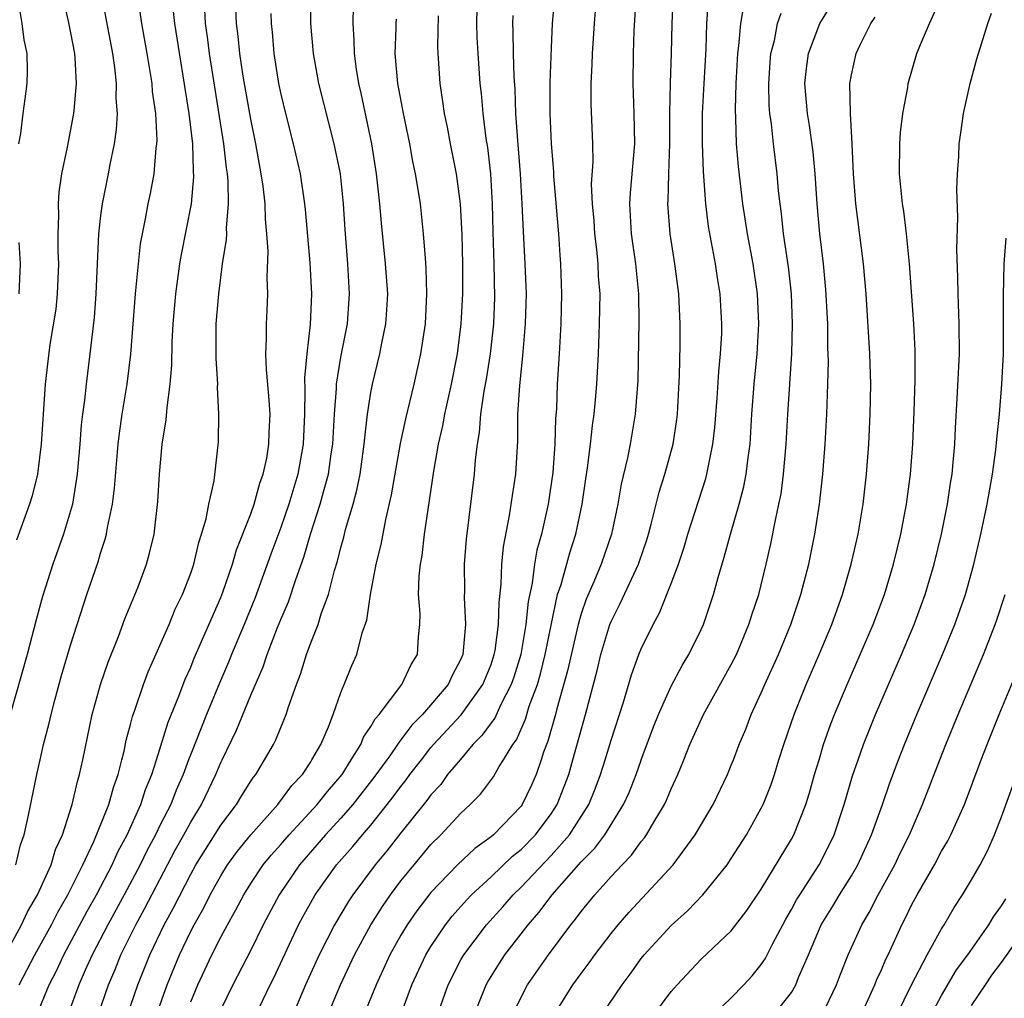
# Model space of a CAD drawing. Units: inches. Extents: x 2604000 to 2607000, y 1485000 to 1488000.
# Drawn here: x 2604450 to 2604515, y 1485892 to 1485957 of the extents above; entities that cross this region are included whole.
import ezdxf

# ---------------------------------------------------------------- set-up
doc = ezdxf.new("R2010")
doc.units = ezdxf.units.IN
doc.header["$MEASUREMENT"] = 0
doc.layers.add('LD26041485_2ft', color=212, linetype='Continuous')

msp = doc.modelspace()

# ---------------------------------------------------------------- linework, layer by layer
at = {"layer": 'LD26041485_2ft'}
for points, elevation in [([(2604455.034, 1485959), (2604455.784, 1485955), (2604455.921, 1485954.079), (2604456.034, 1485953), (2604456.018, 1485952.018), (2604456.095, 1485951), (2604456.046, 1485949.954), (2604455.908, 1485949), (2604455.613, 1485947.613), (2604455.504, 1485947), (2604455.096, 1485945), (2604455, 1485944.211), (2604454.867, 1485943), (2604454.68, 1485939), (2604454.565, 1485937.435), (2604454.294, 1485935), (2604454.036, 1485933), (2604453.93, 1485931.93), (2604453.798, 1485931), (2604453.718, 1485930.282), (2604453.626, 1485929), (2604453.451, 1485927), (2604453.123, 1485925), (2604452.528, 1485923), (2604451.817, 1485921), (2604451.134, 1485918.866), (2604450.701, 1485917.299), (2604450.11, 1485915), (2604448.987, 1485911)], 10000), ([(2604449.36, 1485901), (2604449.666, 1485902.334), (2604449.906, 1485903), (2604450.181, 1485904.181), (2604450.757, 1485907), (2604450.978, 1485907.984), (2604451.207, 1485909), (2604451.577, 1485910.423), (2604451.699, 1485911), (2604451.949, 1485911.949), (2604452.405, 1485913.595), (2604453, 1485915.611), (2604453.435, 1485917), (2604454.085, 1485919), (2604454.831, 1485921.169), (2604455, 1485921.749), (2604455.316, 1485922.683), (2604455.395, 1485923), (2604455.459, 1485923.458), (2604455.794, 1485925), (2604455.934, 1485926.066), (2604456.181, 1485929), (2604456.265, 1485929.735), (2604456.446, 1485931), (2604456.774, 1485933), (2604457.02, 1485934.981), (2604457.324, 1485939), (2604457.519, 1485941), (2604457.667, 1485942.333), (2604457.787, 1485943), (2604457.993, 1485943.993), (2604458.168, 1485945), (2604458.315, 1485945.685), (2604458.562, 1485947), (2604458.701, 1485948.701), (2604458.748, 1485949), (2604458.759, 1485949.241), (2604458.67, 1485951), (2604458.463, 1485952.463), (2604458.428, 1485953), (2604458.11, 1485955), (2604457.752, 1485957), (2604457.462, 1485959)], 9998), ([(2604452.409, 1485959), (2604452.836, 1485957.164), (2604453, 1485956.388), (2604453.263, 1485955), (2604453.295, 1485954.705), (2604453.378, 1485953), (2604453.211, 1485951.21), (2604453.206, 1485951), (2604452.775, 1485948.775), (2604452.404, 1485947), (2604452.225, 1485945.775), (2604452.183, 1485945), (2604452.209, 1485944.209), (2604452.158, 1485943), (2604452.161, 1485941.839), (2604452.193, 1485941), (2604452.118, 1485939), (2604452.016, 1485937.984), (2604451.627, 1485935.627), (2604451.482, 1485934.518), (2604451.315, 1485933), (2604451.052, 1485929), (2604450.79, 1485927), (2604450.438, 1485925.562), (2604450.26, 1485925), (2604449.395, 1485922.605)], 10002), ([(2604454.83, 1485891), (2604455.522, 1485893), (2604455.973, 1485894.027), (2604456.358, 1485895), (2604457.351, 1485897), (2604457.935, 1485898.065), (2604459.991, 1485902.009), (2604460.549, 1485903), (2604461, 1485903.841), (2604461.711, 1485905), (2604462.676, 1485907), (2604463, 1485907.805), (2604463.087, 1485907.984), (2604464.043, 1485909.957), (2604465, 1485912.298), (2604465.821, 1485914.179), (2604466.092, 1485915), (2604466.783, 1485916.783), (2604467, 1485917.327), (2604467.504, 1485918.496), (2604467.995, 1485919.994), (2604468.531, 1485921.469), (2604468.981, 1485923), (2604469.627, 1485925), (2604469.834, 1485925.834), (2604470.167, 1485927), (2604470.349, 1485928.349), (2604470.457, 1485929), (2604470.568, 1485931), (2604470.707, 1485932.707), (2604470.713, 1485933), (2604471, 1485934.783), (2604471.433, 1485937), (2604471.577, 1485939), (2604471.459, 1485941), (2604471.279, 1485943.279), (2604471.178, 1485945), (2604470.969, 1485947), (2604470.561, 1485949), (2604469.53, 1485953), (2604469.168, 1485955), (2604468.997, 1485957), (2604468.986, 1485959)], 9988), ([(2604480.077, 1485959), (2604480.036, 1485957), (2604480.064, 1485956.064), (2604480.113, 1485955), (2604480.261, 1485953), (2604480.338, 1485952.338), (2604480.455, 1485951), (2604480.659, 1485949.341), (2604480.755, 1485948.755), (2604480.962, 1485947), (2604481.081, 1485945), (2604481.124, 1485943.124), (2604481.195, 1485941), (2604481.231, 1485938.769), (2604481.159, 1485937), (2604480.942, 1485935), (2604480.687, 1485933.313), (2604480.532, 1485932.532), (2604480.309, 1485931), (2604480.219, 1485929.781), (2604480.076, 1485929), (2604479.946, 1485927.946), (2604479.879, 1485927), (2604479.335, 1485922.665), (2604479.217, 1485921), (2604479.229, 1485919.228), (2604479.213, 1485918.787), (2604479.302, 1485917), (2604479.124, 1485915), (2604479, 1485914.695), (2604478.408, 1485913.592), (2604478.14, 1485913), (2604476.429, 1485911), (2604475.716, 1485910.284), (2604475, 1485909.305), (2604474.854, 1485909.146), (2604474.774, 1485909), (2604474.252, 1485908.252), (2604474.058, 1485907.984), (2604473.201, 1485906.799), (2604471.8, 1485905), (2604471, 1485904.09), (2604469.985, 1485903), (2604468.252, 1485901), (2604466.893, 1485899), (2604465.831, 1485897), (2604465, 1485895.32), (2604463.796, 1485893), (2604463, 1485891.358)], 9980), ([(2604485.255, 1485959), (2604485.077, 1485957), (2604485, 1485955.377), (2604484.919, 1485953.08), (2604484.914, 1485951), (2604485.003, 1485949), (2604485.153, 1485947.153), (2604485.161, 1485946.839), (2604485.486, 1485943), (2604485.582, 1485941.582), (2604485.637, 1485941), (2604485.696, 1485939), (2604485.659, 1485937), (2604485.545, 1485935), (2604485.411, 1485933), (2604485.353, 1485931.354), (2604485.299, 1485930.701), (2604485.254, 1485929), (2604485.112, 1485927.112), (2604484.806, 1485925), (2604484.365, 1485923), (2604484.058, 1485921.942), (2604483.902, 1485921), (2604483.737, 1485919.737), (2604483.474, 1485918.526), (2604483.323, 1485917), (2604482.976, 1485915), (2604482.512, 1485913.488), (2604482.346, 1485913), (2604481.632, 1485911.632), (2604481.243, 1485910.757), (2604481, 1485910.443), (2604480.399, 1485909.601), (2604479.789, 1485909), (2604478.937, 1485907.984), (2604478.111, 1485907), (2604477.649, 1485906.351), (2604477, 1485905.663), (2604476.726, 1485905.274), (2604475, 1485903.133), (2604474.068, 1485901.932), (2604473.286, 1485901), (2604471.791, 1485899), (2604471.476, 1485898.524), (2604470.567, 1485897), (2604469.553, 1485895), (2604468.655, 1485893), (2604467.796, 1485891)], 9976), ([(2604470.139, 1485891), (2604470.973, 1485893), (2604471.902, 1485895), (2604472.994, 1485897), (2604473.77, 1485898.23), (2604474.299, 1485899), (2604475, 1485899.929), (2604475.874, 1485901), (2604477, 1485902.345), (2604477.666, 1485903), (2604479, 1485904.437), (2604479.615, 1485905), (2604480.305, 1485905.695), (2604481.155, 1485906.845), (2604481.549, 1485907.549), (2604481.82, 1485907.984), (2604482.451, 1485909), (2604482.69, 1485909.31), (2604483.299, 1485910.701), (2604483.547, 1485911.547), (2604484.087, 1485913), (2604484.296, 1485913.704), (2604484.616, 1485915), (2604485, 1485916.945), (2604485.435, 1485919), (2604485.663, 1485919.663), (2604486.237, 1485921.763), (2604486.658, 1485923), (2604487.08, 1485925), (2604487.311, 1485926.689), (2604487.432, 1485927.432), (2604487.629, 1485929), (2604487.752, 1485930.248), (2604487.865, 1485931), (2604487.957, 1485931.956), (2604488.037, 1485933), (2604488.151, 1485935), (2604488.23, 1485937), (2604488.257, 1485939), (2604488.166, 1485940.166), (2604488.139, 1485941), (2604488.049, 1485941.951), (2604487.912, 1485943), (2604487.858, 1485943.858), (2604487.747, 1485945), (2604487.7, 1485946.3), (2604487.8, 1485947.8), (2604487.78, 1485949), (2604487.673, 1485951.673), (2604487.666, 1485953), (2604487.736, 1485954.264), (2604487.747, 1485955), (2604487.88, 1485957), (2604488.051, 1485959)], 9974), ([(2604490.67, 1485959), (2604490.514, 1485956.514), (2604490.458, 1485955), (2604490.44, 1485953), (2604490.52, 1485951), (2604490.552, 1485949), (2604490.275, 1485945.724), (2604490.232, 1485945), (2604490.34, 1485943), (2604490.625, 1485941), (2604490.827, 1485939), (2604490.847, 1485937.153), (2604490.772, 1485933.228), (2604490.598, 1485931), (2604490.261, 1485929), (2604490.079, 1485928.078), (2604489.662, 1485926.338), (2604489.44, 1485925), (2604489.02, 1485923), (2604488.326, 1485921), (2604487.841, 1485919.841), (2604487.329, 1485918.671), (2604487, 1485917.695), (2604486.805, 1485917), (2604486.102, 1485913.898), (2604485.382, 1485911.382), (2604485.289, 1485911), (2604484.784, 1485909.216), (2604484.496, 1485908.496), (2604484.329, 1485907.984), (2604484.008, 1485907), (2604483.697, 1485906.303), (2604483.074, 1485905), (2604483, 1485904.901), (2604481.159, 1485903), (2604481, 1485902.863), (2604479.915, 1485902.085), (2604478.776, 1485901), (2604477, 1485899.157), (2604476.06, 1485897.94), (2604475.412, 1485897), (2604475, 1485896.306), (2604474.266, 1485895), (2604473.345, 1485893), (2604472.534, 1485891)], 9972), ([(2604474.997, 1485891), (2604475.73, 1485893), (2604476.658, 1485895), (2604477, 1485895.563), (2604477.97, 1485897), (2604478.423, 1485897.577), (2604479.362, 1485898.638), (2604479.703, 1485899), (2604481, 1485900.203), (2604482.433, 1485901.567), (2604483, 1485902.016), (2604483.956, 1485903), (2604485, 1485904.395), (2604485.397, 1485905), (2604486.175, 1485907), (2604486.448, 1485907.984), (2604487.282, 1485911), (2604488.061, 1485913.938), (2604488.317, 1485915), (2604488.922, 1485917), (2604489, 1485917.196), (2604489.609, 1485918.39), (2604490.816, 1485921), (2604490.865, 1485921.135), (2604491.372, 1485922.628), (2604491.484, 1485923), (2604491.674, 1485923.674), (2604492.2, 1485925.801), (2604492.584, 1485927), (2604493.123, 1485929), (2604493.37, 1485930.631), (2604493.413, 1485931), (2604493.443, 1485931.443), (2604493.561, 1485933.56), (2604493.594, 1485935.594), (2604493.592, 1485937), (2604493.496, 1485939), (2604493.241, 1485941), (2604492.929, 1485943), (2604492.778, 1485945), (2604492.796, 1485945.204), (2604492.833, 1485947), (2604492.903, 1485949), (2604492.91, 1485951), (2604492.947, 1485953.053), (2604493.027, 1485955), (2604493.069, 1485957), (2604493.146, 1485959)], 9970), ([(2604485.206, 1485891), (2604486.457, 1485893), (2604487, 1485893.753), (2604487.537, 1485894.463), (2604487.914, 1485895), (2604489, 1485896.425), (2604489.468, 1485897), (2604490.179, 1485897.822), (2604493.12, 1485901), (2604494.602, 1485903), (2604495.79, 1485905), (2604496.746, 1485907), (2604497, 1485907.617), (2604497.14, 1485907.984), (2604497.524, 1485909), (2604497.966, 1485910.034), (2604498.328, 1485911), (2604499, 1485912.447), (2604499.233, 1485913), (2604500.133, 1485915), (2604500.954, 1485917), (2604501.636, 1485919), (2604502.157, 1485921), (2604502.56, 1485923), (2604502.873, 1485925), (2604503.095, 1485927), (2604503.248, 1485929), (2604503.359, 1485931), (2604503.438, 1485933), (2604503.47, 1485934.531), (2604503.439, 1485935.439), (2604503.419, 1485937), (2604503.295, 1485939.295), (2604503.134, 1485941), (2604502.905, 1485943), (2604502.719, 1485945), (2604502.584, 1485947), (2604502.449, 1485948.449), (2604502.202, 1485950.202), (2604502.072, 1485951), (2604501.905, 1485953), (2604502.005, 1485953.995), (2604502.141, 1485955), (2604502.904, 1485957), (2604504.123, 1485959)], 9962), ([(2604491.852, 1485891), (2604493, 1485892.555), (2604493.394, 1485893), (2604495, 1485894.703), (2604497, 1485896.606), (2604498.041, 1485897.959), (2604499, 1485899.382), (2604501, 1485902.702), (2604501.162, 1485903), (2604501.955, 1485905), (2604502.206, 1485905.793), (2604502.548, 1485907), (2604502.842, 1485907.984), (2604503.145, 1485909), (2604503.628, 1485910.371), (2604503.875, 1485911), (2604504.715, 1485913), (2604505.592, 1485915), (2604506.438, 1485917), (2604507.195, 1485919), (2604507.811, 1485921), (2604508.29, 1485923), (2604508.658, 1485925), (2604508.927, 1485927), (2604509.082, 1485929), (2604509.182, 1485931.181), (2604509.251, 1485933.251), (2604509.243, 1485935.243), (2604509.154, 1485937), (2604508.876, 1485941), (2604508.677, 1485943), (2604508.497, 1485944.497), (2604508.411, 1485945), (2604508.211, 1485947), (2604508.218, 1485949), (2604508.264, 1485949.737), (2604508.418, 1485951), (2604508.75, 1485952.75), (2604508.78, 1485953), (2604509.366, 1485955), (2604509.601, 1485955.601), (2604510.188, 1485957), (2604511.063, 1485958.937)], 9958), ([(2604449.554, 1485949), (2604449.686, 1485949.686), (2604449.836, 1485951), (2604449.989, 1485951.989), (2604450.108, 1485953), (2604450.124, 1485953.876), (2604450.118, 1485955), (2604449.92, 1485955.92), (2604449.778, 1485957), (2604449.531, 1485958.469)], 10004), ([(2604477.431, 1485891), (2604478.145, 1485893), (2604479, 1485894.674), (2604479.184, 1485895), (2604480.703, 1485897), (2604481.794, 1485898.205), (2604482.471, 1485899), (2604483, 1485899.505), (2604485, 1485901.609), (2604486.227, 1485903), (2604487.504, 1485905), (2604487.939, 1485906.061), (2604488.3, 1485907), (2604488.601, 1485907.984), (2604489, 1485909.286), (2604489.817, 1485911.817), (2604490.358, 1485913.642), (2604490.852, 1485915), (2604491, 1485915.371), (2604491.792, 1485917), (2604492.23, 1485917.77), (2604493, 1485919.724), (2604493.477, 1485921), (2604493.861, 1485922.14), (2604494.114, 1485923), (2604495.296, 1485926.704), (2604495.374, 1485927), (2604495.449, 1485927.449), (2604495.78, 1485929), (2604495.903, 1485930.097), (2604496.055, 1485932.055), (2604496.16, 1485933.84), (2604496.287, 1485935), (2604496.365, 1485936.365), (2604496.379, 1485937), (2604496.266, 1485939), (2604496.079, 1485940.078), (2604495.95, 1485941), (2604495.489, 1485943.489), (2604495.296, 1485945), (2604495.149, 1485947.149), (2604495.092, 1485949), (2604495.091, 1485951), (2604495.184, 1485953), (2604495.316, 1485955.316), (2604495.367, 1485957), (2604495.474, 1485958.526)], 9968), ([(2604449, 1485895.647), (2604449.74, 1485897), (2604450.141, 1485897.859), (2604450.793, 1485899), (2604451.699, 1485901), (2604451.997, 1485902.003), (2604452.459, 1485903), (2604453.098, 1485905), (2604453.456, 1485906.544), (2604453.606, 1485907), (2604453.81, 1485907.984), (2604454.435, 1485911), (2604454.992, 1485913.008), (2604455.509, 1485914.491), (2604456.189, 1485916.189), (2604456.624, 1485917.376), (2604457.5, 1485919.5), (2604458.065, 1485921), (2604458.267, 1485921.733), (2604458.573, 1485923), (2604458.812, 1485925.189), (2604458.913, 1485927), (2604459.112, 1485929), (2604459.374, 1485930.626), (2604459.427, 1485931.427), (2604459.641, 1485933), (2604459.746, 1485934.254), (2604459.776, 1485935.776), (2604459.839, 1485937), (2604460.002, 1485939), (2604460.278, 1485941), (2604460.382, 1485941.617), (2604461.047, 1485945), (2604461.207, 1485946.793), (2604461.183, 1485947.183), (2604461.136, 1485949), (2604460.904, 1485951), (2604459.944, 1485957), (2604459.807, 1485958.193)], 9996), ([(2604449.582, 1485893), (2604450.628, 1485895), (2604451.722, 1485897), (2604452.151, 1485897.849), (2604452.813, 1485899), (2604453.813, 1485901), (2604454.547, 1485902.547), (2604455.544, 1485905), (2604455.85, 1485906.15), (2604456.176, 1485907), (2604456.423, 1485907.984), (2604456.57, 1485908.57), (2604456.711, 1485909.288), (2604457, 1485910.338), (2604457.127, 1485910.873), (2604457.28, 1485911.28), (2604457.858, 1485913), (2604458.168, 1485913.832), (2604459.557, 1485917), (2604459.977, 1485918.023), (2604460.455, 1485919), (2604461, 1485920.408), (2604461.204, 1485921), (2604461.541, 1485922.459), (2604461.729, 1485923), (2604462.037, 1485924.037), (2604462.207, 1485925), (2604462.563, 1485926.563), (2604462.851, 1485929.149), (2604462.884, 1485931), (2604462.789, 1485932.789), (2604462.801, 1485933), (2604462.689, 1485934.689), (2604462.705, 1485937), (2604462.868, 1485939), (2604463.129, 1485941), (2604463.387, 1485942.613), (2604463.397, 1485943), (2604463.386, 1485943.386), (2604463.524, 1485945), (2604463.499, 1485946.501), (2604463.45, 1485947), (2604463.387, 1485947.386), (2604463.216, 1485949), (2604462.259, 1485955), (2604462.12, 1485956.12), (2604461.991, 1485957), (2604461.942, 1485957.942)], 9994), ([(2604450.762, 1485891), (2604451.574, 1485893), (2604452.057, 1485893.943), (2604452.548, 1485895), (2604454.102, 1485897.898), (2604454.72, 1485899), (2604455.765, 1485901), (2604456.146, 1485901.854), (2604456.761, 1485903), (2604457.68, 1485905), (2604457.999, 1485906.001), (2604458.42, 1485907), (2604458.728, 1485907.984), (2604459.509, 1485910.491), (2604460.216, 1485912.216), (2604460.641, 1485913.359), (2604461, 1485914.151), (2604461.242, 1485914.758), (2604463, 1485918.782), (2604463.139, 1485919.139), (2604463.776, 1485921), (2604464.048, 1485921.952), (2604465, 1485924.353), (2604465.232, 1485925), (2604465.609, 1485926.39), (2604465.833, 1485927), (2604466.064, 1485928.064), (2604466.211, 1485929), (2604466.222, 1485929.778), (2604466.286, 1485931), (2604466.212, 1485932.212), (2604466.048, 1485933.952), (2604466.01, 1485935), (2604466.057, 1485936.056), (2604466.049, 1485937), (2604466.101, 1485937.899), (2604466.137, 1485939), (2604466.094, 1485940.094), (2604466.16, 1485941.841), (2604466.081, 1485943), (2604465.984, 1485943.985), (2604465.958, 1485945), (2604465.823, 1485946.177), (2604465.704, 1485947), (2604465.334, 1485949), (2604465, 1485950.624), (2604464.505, 1485953.494), (2604464.278, 1485955), (2604464.168, 1485956.168), (2604464.055, 1485957), (2604463.999, 1485958.001)], 9992), ([(2604466.345, 1485957.655), (2604466.359, 1485957), (2604466.424, 1485956.424), (2604466.536, 1485955), (2604466.855, 1485953), (2604467, 1485952.296), (2604467.312, 1485951), (2604467.832, 1485949), (2604468.291, 1485947), (2604468.588, 1485945), (2604468.626, 1485944.625), (2604468.93, 1485941.07), (2604469.051, 1485939), (2604468.962, 1485936.962), (2604468.724, 1485935), (2604468.579, 1485933.421), (2604468.608, 1485932.608), (2604468.575, 1485931), (2604468.48, 1485929), (2604468.128, 1485927), (2604467.537, 1485925), (2604467, 1485923.445), (2604466.335, 1485921.665), (2604465.274, 1485918.726), (2604464.571, 1485917), (2604463.728, 1485915), (2604463.524, 1485914.476), (2604462.92, 1485913.08), (2604462.055, 1485911), (2604461, 1485908.359), (2604460.864, 1485907.984), (2604460.508, 1485907), (2604460.042, 1485905.958), (2604459.673, 1485905), (2604459, 1485903.701), (2604458.654, 1485903), (2604458.078, 1485901.922), (2604457.626, 1485901), (2604456.575, 1485899), (2604455.486, 1485897), (2604454.45, 1485895), (2604453.977, 1485893.977), (2604453.546, 1485893), (2604452.814, 1485891)], 9990), ([(2604456.335, 1485889.665), (2604457.483, 1485893), (2604458.277, 1485895), (2604459.241, 1485897), (2604459.864, 1485898.136), (2604461, 1485900.377), (2604461.348, 1485901), (2604463, 1485903.624), (2604464.052, 1485905), (2604464.399, 1485905.601), (2604465, 1485906.56), (2604465.176, 1485906.824), (2604465.33, 1485907), (2604465.908, 1485907.984), (2604466.505, 1485909), (2604466.678, 1485909.322), (2604467, 1485910.139), (2604467.364, 1485911), (2604467.521, 1485911.521), (2604468.042, 1485913), (2604468.315, 1485913.685), (2604468.713, 1485915), (2604469, 1485915.774), (2604469.49, 1485917), (2604469.698, 1485917.698), (2604470.184, 1485919), (2604470.582, 1485920.582), (2604470.786, 1485921.214), (2604471, 1485922.11), (2604471.196, 1485922.804), (2604471.315, 1485923.315), (2604471.816, 1485925), (2604472.07, 1485925.93), (2604472.279, 1485927), (2604472.56, 1485929), (2604472.586, 1485929.413), (2604472.779, 1485931), (2604473, 1485932.434), (2604473.108, 1485933), (2604473.594, 1485935), (2604473.723, 1485935.723), (2604473.999, 1485937), (2604474.069, 1485937.931), (2604474.123, 1485939), (2604473.978, 1485941), (2604473.701, 1485943.7), (2604473.601, 1485945), (2604473.384, 1485947), (2604473.062, 1485949), (2604472.354, 1485952.354), (2604472.199, 1485953), (2604472.039, 1485953.961), (2604471.898, 1485955), (2604471.896, 1485955.896), (2604471.823, 1485957), (2604471.842, 1485958.158)], 9986), ([(2604479.867, 1485891), (2604480.678, 1485893), (2604480.791, 1485893.209), (2604481.555, 1485894.445), (2604481.927, 1485895), (2604483.467, 1485897), (2604484.186, 1485897.814), (2604485.064, 1485899), (2604487, 1485901.188), (2604487.908, 1485902.092), (2604488.576, 1485903), (2604489.825, 1485905), (2604490.188, 1485905.812), (2604490.667, 1485907), (2604491, 1485907.97), (2604491.005, 1485907.984), (2604491.818, 1485910.182), (2604492.143, 1485911), (2604493, 1485912.892), (2604493.731, 1485914.269), (2604494.178, 1485915), (2604495, 1485916.667), (2604495.151, 1485917), (2604495.819, 1485919), (2604496.122, 1485920.122), (2604496.532, 1485921.468), (2604496.949, 1485923), (2604497.523, 1485925), (2604497.831, 1485926.168), (2604497.99, 1485927), (2604498.114, 1485928.114), (2604498.247, 1485929), (2604498.369, 1485931), (2604498.525, 1485933), (2604498.729, 1485935), (2604498.842, 1485937), (2604498.753, 1485939), (2604498.457, 1485941), (2604498.077, 1485943), (2604497.763, 1485945), (2604497.481, 1485947.482), (2604497.357, 1485949), (2604497.303, 1485950.697), (2604497.271, 1485951.271), (2604497.324, 1485953), (2604497.43, 1485955), (2604497.508, 1485955.509), (2604497.625, 1485957), (2604497.831, 1485958.169)], 9966), ([(2604482.424, 1485891), (2604483, 1485892.188), (2604483.44, 1485893), (2604484.83, 1485895), (2604486.322, 1485897), (2604486.633, 1485897.367), (2604487, 1485897.887), (2604487.902, 1485899), (2604489, 1485900.227), (2604489.722, 1485901), (2604490.355, 1485901.645), (2604491, 1485902.551), (2604491.21, 1485902.789), (2604491.355, 1485903), (2604491.841, 1485903.841), (2604492.548, 1485905), (2604492.693, 1485905.307), (2604493, 1485906.058), (2604493.442, 1485907), (2604493.839, 1485907.984), (2604494.249, 1485909), (2604495.159, 1485911), (2604497, 1485914.326), (2604497.336, 1485915), (2604498.173, 1485917), (2604498.365, 1485917.635), (2604498.824, 1485919), (2604499.33, 1485921), (2604499.641, 1485922.359), (2604499.935, 1485923.936), (2604500.174, 1485925), (2604500.311, 1485925.689), (2604500.486, 1485927), (2604500.662, 1485929), (2604500.77, 1485931), (2604501.03, 1485935), (2604501.082, 1485937), (2604501, 1485939), (2604500.807, 1485940.807), (2604500.487, 1485943), (2604500.343, 1485944.344), (2604500.244, 1485945), (2604500.147, 1485945.852), (2604500.048, 1485947), (2604499.802, 1485949), (2604499.669, 1485950.33), (2604499.57, 1485951), (2604499.531, 1485951.531), (2604499.501, 1485953), (2604499.587, 1485954.413), (2604499.639, 1485955), (2604499.877, 1485955.877), (2604500.087, 1485957), (2604500.316, 1485957.684)], 9964), ([(2604495.822, 1485891), (2604497, 1485892.142), (2604497.843, 1485893), (2604498.39, 1485893.61), (2604499, 1485894.369), (2604499.256, 1485894.744), (2604499.762, 1485895.762), (2604500.421, 1485897), (2604500.624, 1485897.375), (2604501, 1485898.01), (2604501.345, 1485898.655), (2604501.553, 1485899), (2604502.846, 1485901), (2604503.575, 1485902.425), (2604503.846, 1485903), (2604504.519, 1485905), (2604505.077, 1485906.923), (2604505.446, 1485907.984), (2604505.799, 1485909), (2604506.603, 1485911), (2604508.338, 1485915), (2604509.178, 1485917), (2604509.919, 1485919), (2604510.517, 1485921), (2604510.994, 1485923), (2604511.394, 1485925), (2604511.6, 1485926.4), (2604511.704, 1485927), (2604511.784, 1485927.784), (2604511.881, 1485929), (2604511.926, 1485930.075), (2604512.042, 1485932.042), (2604512.189, 1485935), (2604512.181, 1485937), (2604512.1, 1485939), (2604512.089, 1485940.089), (2604512.022, 1485941.978), (2604512.094, 1485944.095), (2604512.023, 1485945.977), (2604512.069, 1485947), (2604512.157, 1485948.157), (2604512.185, 1485949), (2604512.282, 1485949.719), (2604512.473, 1485951), (2604512.908, 1485953), (2604513.353, 1485954.647), (2604513.652, 1485955.652), (2604514.081, 1485957), (2604514.321, 1485957.679)], 9956), ([(2604458.72, 1485891), (2604459.43, 1485893), (2604460.246, 1485895), (2604461, 1485896.573), (2604461.224, 1485897), (2604461.868, 1485898.132), (2604462.297, 1485899), (2604463, 1485900.271), (2604463.457, 1485901), (2604464.108, 1485901.892), (2604465.007, 1485902.993), (2604466.8, 1485905), (2604467.733, 1485906.267), (2604468.453, 1485907), (2604469, 1485907.859), (2604469.073, 1485907.984), (2604469.668, 1485909), (2604470.176, 1485910.176), (2604470.486, 1485911), (2604471, 1485912.464), (2604471.229, 1485913), (2604471.733, 1485914.267), (2604472.062, 1485915), (2604472.428, 1485916.428), (2604472.726, 1485917.275), (2604472.982, 1485919), (2604473.361, 1485921), (2604473.683, 1485922.317), (2604473.992, 1485923.992), (2604474.383, 1485925.617), (2604474.968, 1485929.032), (2604475.32, 1485930.68), (2604475.886, 1485933), (2604476.33, 1485935), (2604476.629, 1485937), (2604476.735, 1485939), (2604476.691, 1485940.691), (2604476.626, 1485941.374), (2604476.514, 1485943), (2604476.3, 1485945), (2604476.18, 1485945.82), (2604475.978, 1485947), (2604475.803, 1485947.803), (2604475.583, 1485949), (2604475.163, 1485951), (2604474.795, 1485953), (2604474.615, 1485955), (2604474.691, 1485956.691), (2604474.69, 1485957), (2604474.713, 1485957.287)], 9984), ([(2604461, 1485891.879), (2604461.466, 1485893), (2604462.399, 1485895), (2604463, 1485896.183), (2604463.443, 1485897), (2604464.009, 1485897.991), (2604464.531, 1485899), (2604465, 1485899.741), (2604465.837, 1485901), (2604466.356, 1485901.644), (2604467, 1485902.355), (2604467.552, 1485903), (2604469.425, 1485905), (2604470.115, 1485905.885), (2604471.08, 1485907), (2604471.691, 1485907.984), (2604472.322, 1485909), (2604472.513, 1485909.487), (2604473, 1485910.193), (2604473.285, 1485910.715), (2604473.549, 1485911), (2604475.063, 1485913), (2604475.675, 1485914.325), (2604476.104, 1485915), (2604476.178, 1485916.178), (2604476.261, 1485917), (2604476.271, 1485917.729), (2604476.163, 1485919), (2604476.208, 1485920.207), (2604476.299, 1485921), (2604476.412, 1485921.588), (2604476.579, 1485923), (2604477.19, 1485927.19), (2604477.505, 1485929), (2604477.786, 1485930.214), (2604477.916, 1485931), (2604478.37, 1485933), (2604478.761, 1485935), (2604479.014, 1485937), (2604479.118, 1485939), (2604479.117, 1485941), (2604479.075, 1485942.925), (2604478.973, 1485945), (2604478.703, 1485947), (2604478.3, 1485949), (2604478.097, 1485950.097), (2604477.906, 1485951), (2604477.801, 1485951.801), (2604477.614, 1485953), (2604477.478, 1485955), (2604477.462, 1485955.462), (2604477.503, 1485957.503)], 9982), ([(2604465.349, 1485891), (2604466.298, 1485893), (2604466.534, 1485893.466), (2604468.182, 1485897), (2604468.462, 1485897.538), (2604469.286, 1485899), (2604470.721, 1485901), (2604471.793, 1485902.207), (2604472.44, 1485903), (2604473, 1485903.643), (2604474.09, 1485905), (2604474.487, 1485905.513), (2604475, 1485906.216), (2604475.353, 1485906.647), (2604475.602, 1485907), (2604476.368, 1485907.984), (2604477, 1485908.795), (2604477.174, 1485909), (2604479.015, 1485910.985), (2604480.457, 1485913), (2604481, 1485914.34), (2604481.219, 1485915), (2604481.267, 1485915.267), (2604481.498, 1485917), (2604481.533, 1485918.467), (2604481.685, 1485919.684), (2604481.728, 1485921), (2604481.829, 1485922.171), (2604482.241, 1485924.241), (2604482.42, 1485925.58), (2604482.642, 1485927), (2604482.776, 1485929.224), (2604482.796, 1485931), (2604482.912, 1485932.912), (2604483.124, 1485934.876), (2604483.304, 1485937), (2604483.353, 1485939), (2604483.281, 1485941), (2604483.154, 1485943.154), (2604483.079, 1485945), (2604482.966, 1485947), (2604482.779, 1485949.22), (2604482.657, 1485951), (2604482.603, 1485952.603), (2604482.539, 1485953.461), (2604482.493, 1485955), (2604482.48, 1485956.48), (2604482.456, 1485957), (2604482.469, 1485957.531)], 9978), ([(2604487.817, 1485890.183), (2604489.728, 1485893), (2604490.275, 1485893.725), (2604491, 1485894.753), (2604491.195, 1485895), (2604493, 1485896.963), (2604494.075, 1485897.925), (2604495.105, 1485899), (2604496.72, 1485901), (2604497, 1485901.406), (2604498.021, 1485903), (2604499, 1485904.767), (2604499.114, 1485905), (2604499.648, 1485906.351), (2604499.868, 1485907), (2604500.175, 1485907.984), (2604500.493, 1485909), (2604501.176, 1485911), (2604501.983, 1485913), (2604502.854, 1485915), (2604503.69, 1485917), (2604504.408, 1485919), (2604504.985, 1485921), (2604505.443, 1485923), (2604505.775, 1485925), (2604506.003, 1485927), (2604506.153, 1485929), (2604506.25, 1485931), (2604506.283, 1485933), (2604506.229, 1485935), (2604505.976, 1485939), (2604505.814, 1485941), (2604505.302, 1485945), (2604505.142, 1485947), (2604505.057, 1485949), (2604504.939, 1485951), (2604504.894, 1485953), (2604505, 1485953.583), (2604505.312, 1485955), (2604505.589, 1485955.589), (2604506.302, 1485957), (2604506.584, 1485957.415)], 9960), ([(2604499.843, 1485891), (2604501, 1485892.503), (2604501.295, 1485893), (2604501.485, 1485893.485), (2604502.145, 1485895), (2604502.99, 1485897), (2604503.759, 1485898.241), (2604504.207, 1485899), (2604505, 1485900.27), (2604505.419, 1485901), (2604506.339, 1485903), (2604507.06, 1485905), (2604507.557, 1485906.443), (2604508.144, 1485907.984), (2604508.532, 1485909), (2604509.35, 1485911), (2604511.074, 1485915), (2604511.887, 1485917), (2604512.59, 1485919), (2604513.156, 1485921), (2604513.624, 1485923), (2604514.04, 1485925), (2604514.389, 1485927), (2604514.617, 1485928.617), (2604514.676, 1485929.324), (2604514.853, 1485931), (2604515.011, 1485933), (2604515.119, 1485935), (2604515.135, 1485937), (2604515.118, 1485938.883), (2604515.177, 1485941), (2604515.296, 1485942.704)], 9954), ([(2604449.585, 1485939), (2604449.674, 1485941), (2604449.588, 1485942.412)], 10004), ([(2604503.033, 1485890.967), (2604504.01, 1485893), (2604504.275, 1485893.725), (2604504.786, 1485895), (2604505.7, 1485897), (2604506.186, 1485897.814), (2604506.789, 1485899), (2604507.879, 1485901), (2604508.238, 1485901.763), (2604508.861, 1485903), (2604509.738, 1485905), (2604510.891, 1485907.984), (2604511.284, 1485909), (2604512.099, 1485911), (2604513.795, 1485915), (2604514.579, 1485917), (2604514.687, 1485917.313), (2604515.248, 1485919)], 9952), ([(2604505.439, 1485890.561), (2604506.558, 1485893), (2604506.679, 1485893.321), (2604507, 1485894.005), (2604507.296, 1485894.704), (2604507.449, 1485895), (2604508.361, 1485897), (2604508.581, 1485897.419), (2604509, 1485898.305), (2604509.373, 1485899), (2604510.521, 1485901), (2604511, 1485901.902), (2604511.409, 1485902.591), (2604511.612, 1485903), (2604512.519, 1485905), (2604513.646, 1485907.984), (2604514.03, 1485909), (2604514.84, 1485911), (2604516.502, 1485915)], 9950), ([(2604508.03, 1485891), (2604509, 1485893.014), (2604510.053, 1485895), (2604511, 1485896.728), (2604511.172, 1485897), (2604511.843, 1485898.157), (2604512.406, 1485899), (2604513, 1485900.003), (2604513.572, 1485901), (2604514.069, 1485901.931), (2604514.534, 1485903), (2604515, 1485904.18), (2604516.005, 1485907)], 9948), ([(2604510.304, 1485891), (2604511, 1485892.297), (2604512.006, 1485893.994), (2604512.757, 1485895), (2604514.146, 1485897), (2604514.462, 1485897.538), (2604515, 1485898.262), (2604515.277, 1485898.723)], 9946), ([(2604513, 1485891.625), (2604513.921, 1485893), (2604514.36, 1485893.64), (2604515, 1485894.495), (2604516.768, 1485897)], 9944)]:
    msp.add_lwpolyline(points, dxfattribs=dict(at, elevation=elevation))

doc.saveas('drawing.dxf')
